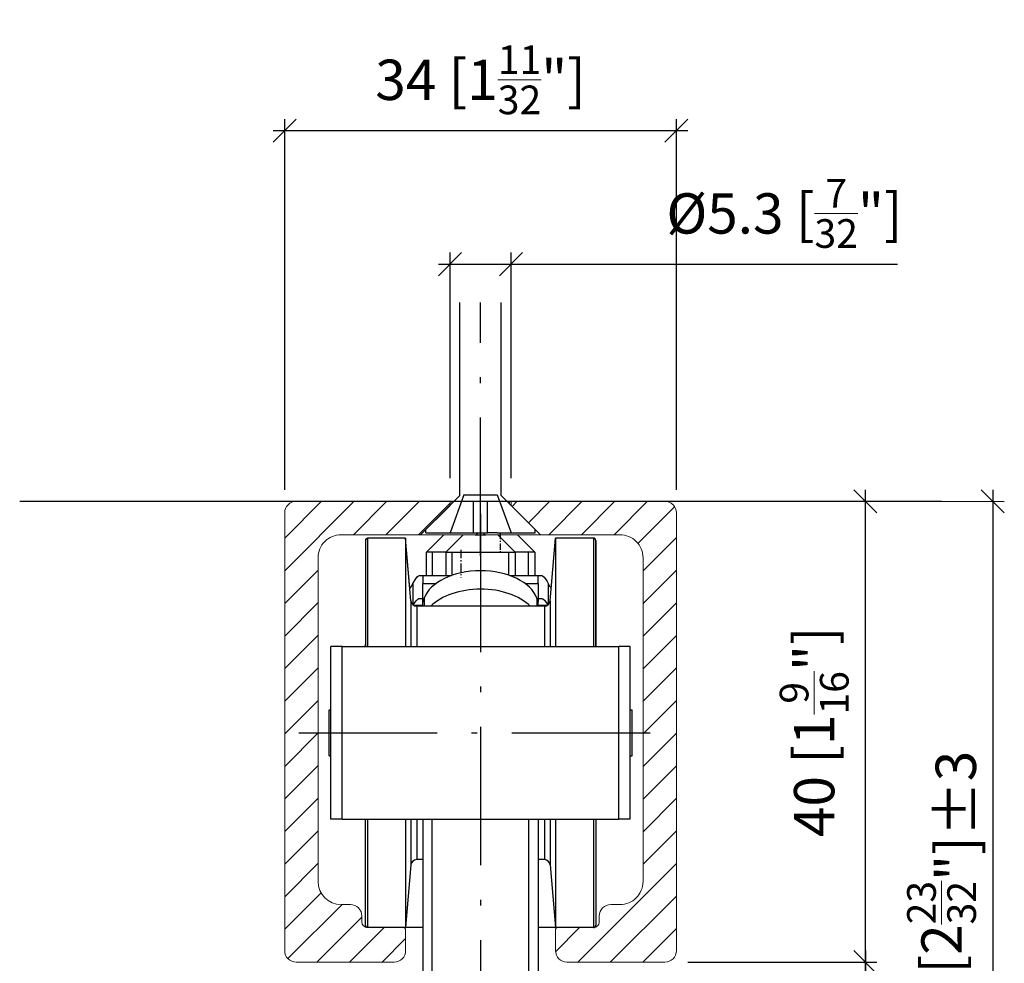
# Model space of a CAD drawing. Extents: x 74 to 162, y 12 to 263.
# Drawn here: x 76 to 162, y 181 to 263 of the extents above; entities that cross this region are included whole.
import ezdxf

# ---------------------------------------------------------------- set-up
doc = ezdxf.new("R2010")
doc.units = 0
doc.linetypes.add('DASHDOT', pattern=[18.5, 12, -3, 0.5, -3])
doc.layers.get('0').update_dxf_attribs({"linetype": 'CONTINUOUS'})
doc.layers.get('Defpoints').update_dxf_attribs({"linetype": 'CONTINUOUS'})
for name, color, linetype, lineweight in [('HAWA1', 2, 'CONTINUOUS', 0), ('Hawa2', 9, 'CONTINUOUS', 0), ('Hawa4', 4, 'CONTINUOUS', 0)]:
    doc.layers.add(name, color=color, linetype=linetype, lineweight=lineweight)
doc.layers.add('Hawa5', color=1, linetype='CONTINUOUS')
doc.layers.add('Hawa6', color=3, linetype='CONTINUOUS')
doc.styles.add('Beschlag', font='ARIAL.TTF', dxfattribs={"width": 0.9})
doc.dimstyles.new('HAWA-Strich', dxfattribs={"dimtxt": 3.5, "dimasz": 2, "dimexe": 1, "dimexo": 2, "dimgap": 1, "dimtad": 1, "dimdec": 1, "dimdsep": 46, "dimtxsty": 'Beschlag', "dimblk1": 'OBLIQUE', "dimblk2": 'OBLIQUE', "dimsah": 1, "dimcen": 0, "dimdle": 1, "dimclrd": 256, "dimclre": 256, "dimclrt": 256, "dimadec": 1, "dimazin": 2, "dimtfac": 0.711429, "dimtdec": 1, "dimtmove": 0, "dimatfit": 3, "dimldrblk": 'OBLIQUE', "dimfxl": 1, "dimtolj": 1, "dimarcsym": 0})

# ---------------------------------------------------------------- blocks, each defined once
blk = doc.blocks.new('_Oblique')
at = {"color": 0, "lineweight": -2}
blk.add_line((-0.5, -0.5), (0.5, 0.5), dxfattribs=at)
blk = doc.blocks.new('*D10')
at = {"layer": 'Defpoints', "color": 0}
for p in [(118.899, 241.838), (113.599, 221.251), (118.899, 221.251)]:
    blk.add_point(p, dxfattribs=at)
at = {"layer": 'HAWA1', "lineweight": -2}
for p, q in [((113.599, 223.251), (113.599, 242.838)), ((118.899, 223.251), (118.899, 242.838)), ((112.599, 241.838), (118.899, 241.838)), ((118.899, 241.838), (152.449, 241.838))]:
    blk.add_line(p, q, dxfattribs=at)
at = {"layer": 'HAWA1', "lineweight": -2, "xscale": 2, "yscale": 2, "zscale": 2, "rotation": 180}
blk.add_blockref('_Oblique', (113.599, 241.838), dxfattribs=at)
at = {"layer": 'HAWA1', "lineweight": -2, "xscale": 2, "yscale": 2, "zscale": 2}
blk.add_blockref('_Oblique', (118.899, 241.838), dxfattribs=at)
at = {"layer": 'HAWA1', "insert": (142.628, 246.24), "char_height": 3.5, "attachment_point": 5, "style": 'Beschlag'}
blk.add_mtext('\\A1;%%c5.3 [{\\H0.711429x;\\S7/32;}"]', dxfattribs=at)
blk = doc.blocks.new('*D11')
at = {"layer": 'Defpoints', "color": 0}
for p in [(99.249, 253.416), (99.249, 220.251), (133.249, 220.251)]:
    blk.add_point(p, dxfattribs=at)
at = {"layer": 'HAWA1', "lineweight": -2}
for p, q in [((99.249, 222.251), (99.249, 254.416)), ((133.249, 222.251), (133.249, 254.416)), ((134.249, 253.416), (98.249, 253.416))]:
    blk.add_line(p, q, dxfattribs=at)
at = {"layer": 'HAWA1', "lineweight": -2, "xscale": 2, "yscale": 2, "zscale": 2, "rotation": 180}
blk.add_blockref('_Oblique', (99.249, 253.416), dxfattribs=at)
at = {"layer": 'HAWA1', "lineweight": -2, "xscale": 2, "yscale": 2, "zscale": 2}
blk.add_blockref('_Oblique', (133.249, 253.416), dxfattribs=at)
at = {"layer": 'HAWA1', "insert": (116.249, 257.839), "char_height": 3.5, "attachment_point": 5, "style": 'Beschlag'}
blk.add_mtext('\\A1;34 [1{\\H0.711429x;\\S11/32;}"]', dxfattribs=at)
blk = doc.blocks.new('*D12')
at = {"layer": 'Defpoints', "color": 0}
for p in [(132.249, 221.251), (136.249, 152.251), (160.707, 152.25)]:
    blk.add_point(p, dxfattribs=at)
at = {"layer": 'HAWA1', "lineweight": -2}
for p, q in [((160.708, 222.25), (160.707, 151.25)), ((134.249, 221.251), (161.708, 221.25)), ((138.249, 152.251), (161.707, 152.25))]:
    blk.add_line(p, q, dxfattribs=at)
at = {"layer": 'HAWA1', "lineweight": -2, "xscale": 2, "yscale": 2, "zscale": 2}
for p, rotation in [((160.708, 221.25), 89.99856899999997), ((160.707, 152.25), 269.998569)]:
    blk.add_blockref('_Oblique', p, dxfattribs=dict(at, rotation=rotation))
at = {"layer": 'HAWA1', "insert": (156.262, 186.75), "char_height": 3.5, "attachment_point": 5, "rotation": 89.99857, "style": 'Beschlag'}
blk.add_mtext('\\A1;69 [2{\\H0.711429x;\\S23/32;}"]{}{%%p3}', dxfattribs=at)
blk = doc.blocks.new('*D13')
at = {"layer": 'Defpoints', "color": 0}
for p in [(132.249, 221.251), (149.649, 221.251), (132.249, 181.251)]:
    blk.add_point(p, dxfattribs=at)
at = {"layer": 'HAWA1', "lineweight": -2}
for p, q in [((149.649, 180.251), (149.649, 222.251)), ((134.249, 221.251), (150.649, 221.251)), ((134.249, 181.251), (150.649, 181.251))]:
    blk.add_line(p, q, dxfattribs=at)
at = {"layer": 'HAWA1', "lineweight": -2, "xscale": 2, "yscale": 2, "zscale": 2}
for p, rotation in [((149.649, 221.251), 90), ((149.649, 181.251), 270)]:
    blk.add_blockref('_Oblique', p, dxfattribs=dict(at, rotation=rotation))
at = {"layer": 'HAWA1', "insert": (145.206, 201.251), "char_height": 3.5, "attachment_point": 5, "rotation": 90, "style": 'Beschlag'}
blk.add_mtext('\\A1;40 [1{\\H0.711429x;\\S9/16;}"]', dxfattribs=at)
blk = doc.blocks.new('*D14')
at = {"layer": 'Defpoints', "color": 0}
for p in [(132.249, 181.251), (136.249, 152.251), (149.649, 152.251)]:
    blk.add_point(p, dxfattribs=at)
at = {"layer": 'HAWA1', "lineweight": -2}
for p, q in [((149.649, 182.251), (149.649, 151.251)), ((134.249, 181.251), (150.649, 181.251)), ((138.249, 152.251), (150.649, 152.251))]:
    blk.add_line(p, q, dxfattribs=at)
at = {"layer": 'HAWA1', "lineweight": -2, "xscale": 2, "yscale": 2, "zscale": 2}
for p, rotation in [((149.649, 181.251), 89.99856899999997), ((149.649, 152.251), 269.998569)]:
    blk.add_blockref('_Oblique', p, dxfattribs=dict(at, rotation=rotation))
at = {"layer": 'HAWA1', "insert": (145.227, 166.751), "char_height": 3.5, "attachment_point": 5, "rotation": 89.99857, "style": 'Beschlag'}
blk.add_mtext('\\A1;29 [1{\\H0.711429x;\\S5/32;}"]', dxfattribs=at)

msp = doc.modelspace()

# ---------------------------------------------------------------- linework, layer by layer
at = {"layer": 'HAWA1', "ltscale": 0.0825}
for p, q in [((109.749315, 218.051028), (106.449319, 218.051028)), ((126.049314, 218.051028), (122.749315, 218.051028))]:
    msp.add_line(p, q, dxfattribs=at)
at = {"layer": 'HAWA1', "ltscale": 0.109699}
msp.add_line((110.119848, 213.678744), (109.749315, 218.051028), dxfattribs=at)
at = {"layer": 'HAWA1', "ltscale": 0.136543}
for p, q in [((110.210519, 212.608828), (109.749315, 218.051028)), ((110.210519, 189.69327), (109.749315, 184.25104))]:
    msp.add_line(p, q, dxfattribs=at)
at = {"layer": 'HAWA1', "ltscale": 0.053033}
for p, q in [((114.749315, 218.351046), (113.249315, 216.851046)), ((117.749315, 218.351046), (119.249315, 216.851046))]:
    msp.add_line(p, q, dxfattribs=at)
at = {"layer": 'HAWA1', "ltscale": 0.011239}
msp.add_line((115.799753, 218.351046), (116.249315, 218.351046), dxfattribs=at)
at = {"layer": 'HAWA1', "ltscale": 0.011236}
msp.add_line((115.799871, 218.351046), (116.249315, 218.351046), dxfattribs=at)
at = {"layer": 'HAWA1', "ltscale": 0.010941}
msp.add_line((115.81167, 218.351046), (116.249315, 218.351046), dxfattribs=at)
at = {"layer": 'HAWA1', "ltscale": 0.010938}
msp.add_line((115.811807, 218.351046), (116.249315, 218.351046), dxfattribs=at)
at = {"layer": 'HAWA1', "ltscale": 0.011615}
msp.add_line((116.249315, 218.351046), (116.71391, 218.351046), dxfattribs=at)
at = {"layer": 'HAWA1', "ltscale": 0.011193}
msp.add_line((116.249315, 218.351046), (116.69703, 218.351046), dxfattribs=at)
at = {"layer": 'HAWA1', "ltscale": 0.011635}
msp.add_line((116.249315, 218.351046), (116.714696, 218.351046), dxfattribs=at)
at = {"layer": 'HAWA1', "ltscale": 0.011196}
msp.add_line((116.249315, 218.351046), (116.697168, 218.351046), dxfattribs=at)
at = {"layer": 'HAWA1', "ltscale": 0.227464}
msp.add_line((126.249315, 208.75101), (126.249311, 217.849581), dxfattribs=at)
at = {"layer": 'HAWA1', "ltscale": 0.051053}
msp.add_line((119.249315, 216.851046), (119.249315, 214.808932), dxfattribs=at)
at = {"layer": 'HAWA1', "ltscale": 0.277029}
msp.add_line((110.708734, 212.151034), (121.789895, 212.151034), dxfattribs=at)
at = {"layer": 'HAWA1', "ltscale": 0.003702}
msp.add_line((103.247392, 203.146029), (103.099313, 203.146029), dxfattribs=at)
at = {"layer": 'HAWA1', "ltscale": 0.003749}
msp.add_line((103.099313, 203.146029), (103.249276, 203.146029), dxfattribs=at)
at = {"layer": 'HAWA1', "ltscale": 0.003711}
msp.add_line((103.247751, 203.146029), (103.099313, 203.146029), dxfattribs=at)
at = {"layer": 'HAWA1', "ltscale": 0.003741}
msp.add_line((103.248948, 203.146029), (103.099313, 203.146029), dxfattribs=at)
at = {"layer": 'HAWA1', "ltscale": 0.003798}
msp.add_line((129.399316, 203.146029), (129.247396, 203.146029), dxfattribs=at)
at = {"layer": 'HAWA1', "ltscale": 0.003789}
msp.add_line((129.399316, 203.146029), (129.247751, 203.146029), dxfattribs=at)
at = {"layer": 'HAWA1', "ltscale": 0.003759}
msp.add_line((129.399316, 203.146029), (129.248948, 203.146029), dxfattribs=at)
at = {"layer": 'HAWA1', "ltscale": 0.003751}
msp.add_line((129.24928, 203.146029), (129.399316, 203.146029), dxfattribs=at)
at = {"layer": 'HAWA1', "ltscale": 3e-05}
msp.add_line((129.399316, 199.156039), (129.398118, 199.156039), dxfattribs=at)
at = {"layer": 'HAWA1', "ltscale": 0.230128}
msp.add_line((126.249128, 184.445925), (126.249315, 193.651065), dxfattribs=at)
at = {"layer": 'HAWA1', "ltscale": 0.3775}
msp.add_line((121.249315, 190.149386), (121.249315, 175.04938), dxfattribs=at)
at = {"layer": 'HAWA1', "ltscale": 0.377501}
msp.add_line((121.249315, 190.14902), (121.249315, 175.048983), dxfattribs=at)
at = {"layer": 'HAWA1', "ltscale": 3.9e-05}
msp.add_line((110.210519, 189.69327), (110.210519, 189.694827), dxfattribs=at)
at = {"layer": 'HAWA1', "color": 7}
for points in [[(106.249338, 217.851046), (106.279931, 217.948489), (106.353868, 218.023013), (106.449319, 218.051028)], [(106.449319, 218.051028), (106.32319, 217.999911), (106.277276, 217.944125), (106.249391, 217.800845)], [(106.449319, 218.051028), (106.356004, 218.02518), (106.260599, 217.908969), (106.249849, 217.8595)], [(126.049314, 218.051028), (126.126638, 218.034274), (126.190179, 217.986636), (126.249315, 217.838595), (126.249315, 217.733554), (126.249315, 215.744418), (126.249315, 208.651034)], [(126.249315, 208.859835), (126.249315, 217.752322), (126.249311, 217.833926), (126.24632, 217.879489)], [(106.449319, 184.25104), (106.355775, 184.277041), (106.26037, 184.393771), (106.249788, 184.443392)]]:
    msp.add_lwpolyline(points, dxfattribs=at)
for centre, radius, start, end in [((106.454362, 217.85773), 0.193802, 91.495452, 140.800988), ((126.049314, 217.851046), 0.2, 0, 90.000003), ((126.052743, 217.893557), 0.157551, 68.668666, 91.24686), ((110.708734, 212.651034), 0.5, 184.843992, 270.000004), ((121.789895, 212.651034), 0.5, 269.999997, 355.156006), ((110.708742, 189.651034), 0.500005, 137.23712, 175.155625)]:
    msp.add_arc(centre, radius, start, end, dxfattribs=at)
at = {"layer": 'Hawa2', "color": 9, "ltscale": 0.213316}
msp.add_line((99.249315, 215.217562), (105.282785, 221.25104), dxfattribs=at)
at = {"layer": 'Hawa2', "color": 9, "ltscale": 0.113316}
msp.add_line((99.249315, 218.045993), (102.454362, 221.25104), dxfattribs=at)
at = {"layer": 'Hawa2', "color": 9, "ltscale": 0.10253}
for p, q in [((105.211213, 218.351046), (108.111215, 221.25104)), ((108.039644, 218.351046), (110.939645, 221.25104)), ((122.181779, 218.351046), (125.081777, 221.25104)), ((125.010206, 218.351046), (127.910203, 221.25104)), ((127.838632, 218.351046), (130.73863, 221.25104)), ((130.349313, 215.204867), (133.249315, 218.104861)), ((130.349313, 212.376437), (133.249315, 215.276431)), ((99.249322, 209.560733), (102.149316, 212.460726)), ((130.349309, 209.548007), (133.249311, 212.448001)), ((99.249322, 206.732302), (102.149324, 209.632296)), ((99.249322, 203.903872), (102.149324, 206.803866)), ((99.249322, 201.075442), (102.149324, 203.975436)), ((99.249322, 198.247012), (102.149324, 201.147006)), ((130.349305, 195.405886), (133.249307, 198.30588)), ((130.349302, 192.577456), (133.249303, 195.47745)), ((99.24933, 189.761752), (102.149331, 192.661746)), ((130.349302, 189.749026), (133.249303, 192.64902)), ((99.24933, 186.933322), (102.149331, 189.833316))]:
    msp.add_line(p, q, dxfattribs=at)
at = {"layer": 'Hawa2', "color": 9, "ltscale": 0.096564}
msp.add_line((110.86807, 218.351046), (113.599317, 221.082278), dxfattribs=at)
at = {"layer": 'Hawa2', "color": 9, "ltscale": 0.015479}
msp.add_line((118.987123, 220.813235), (119.424928, 221.25104), dxfattribs=at)
at = {"layer": 'Hawa2', "color": 9, "ltscale": 0.065479}
msp.add_line((120.401334, 219.39902), (122.253351, 221.25104), dxfattribs=at)
at = {"layer": 'Hawa2', "color": 9, "ltscale": 0.112567}
msp.add_line((129.912584, 217.59656), (133.096464, 220.780459), dxfattribs=at)
at = {"layer": 'Hawa2', "color": 9, "ltscale": 0.102531}
for p, q in [((99.249322, 212.389132), (102.149316, 215.289157)), ((130.349309, 206.719577), (133.249311, 209.619601)), ((130.349309, 203.891146), (133.249311, 206.791171)), ((130.349305, 201.062716), (133.249307, 203.962741)), ((130.349305, 198.234286), (133.249307, 201.13431)), ((99.24933, 195.418582), (102.149324, 198.318606)), ((99.24933, 192.590151), (102.149324, 195.490176))]:
    msp.add_line(p, q, dxfattribs=at)
at = {"layer": 'Hawa2', "color": 9, "ltscale": 0.302979}
msp.add_line((124.679757, 181.25104), (133.249303, 189.82059), dxfattribs=at)
at = {"layer": 'Hawa2', "color": 9, "ltscale": 0.11177}
msp.add_line((99.24933, 184.104891), (102.410676, 187.266238), dxfattribs=at)
at = {"layer": 'Hawa2', "color": 9, "ltscale": 0.202979}
msp.add_line((127.508184, 181.25104), (133.249299, 186.99216), dxfattribs=at)
at = {"layer": 'Hawa2', "color": 9, "ltscale": 0.16595}
msp.add_line((99.530137, 181.557284), (104.223909, 186.25104), dxfattribs=at)
at = {"layer": 'Hawa2', "color": 9, "ltscale": 0.13778}
msp.add_line((102.052339, 181.25104), (105.949334, 185.148043), dxfattribs=at)
at = {"layer": 'Hawa2', "color": 9, "ltscale": 0.106066}
msp.add_line((104.880769, 181.25104), (107.880769, 184.25104), dxfattribs=at)
at = {"layer": 'Hawa2', "color": 9, "ltscale": 0.074162}
msp.add_line((122.753713, 182.153414), (124.851331, 184.25104), dxfattribs=at)
at = {"layer": 'Hawa2', "color": 9, "ltscale": 0.102979}
msp.add_line((130.33661, 181.25104), (133.249299, 184.163729), dxfattribs=at)
at = {"layer": 'Hawa2', "color": 9, "ltscale": 0.07213}
msp.add_line((107.709192, 181.25104), (109.749334, 183.291171), dxfattribs=at)
at = {"layer": 'Hawa4', "color": 4, "ltscale": 0.33375}
for p, q in [((113.599317, 221.25104), (100.249315, 221.25104)), ((132.249315, 221.25104), (118.899316, 221.25104))]:
    msp.add_line(p, q, dxfattribs=at)
at = {"layer": 'Hawa4', "color": 4, "ltscale": 0.090156}
for p, q in [((113.599317, 220.901034), (111.049314, 218.351046)), ((118.899316, 220.901034), (121.449315, 218.351046))]:
    msp.add_line(p, q, dxfattribs=at)
at = {"layer": 'Hawa4', "color": 4, "ltscale": 0.00875}
for p, q in [((113.599317, 220.901034), (113.599317, 221.25104)), ((118.899316, 220.901034), (118.899316, 221.25104))]:
    msp.add_line(p, q, dxfattribs=at)
at = {"layer": 'Hawa4', "color": 4, "ltscale": 0.005093}
for p, q in [((113.745569, 221.25104), (113.745569, 221.047305)), ((118.753061, 221.25104), (118.753061, 221.047305))]:
    msp.add_line(p, q, dxfattribs=at)
at = {"layer": 'Hawa4', "color": 4}
for p, q in [((99.249315, 182.25104), (99.249315, 220.25104)), ((133.249315, 182.25104), (133.249315, 220.25104)), ((102.149316, 216.351046), (102.149316, 188.25104)), ((130.349317, 216.351046), (130.349317, 188.25104))]:
    msp.add_line(p, q, dxfattribs=at)
at = {"layer": 'Hawa4', "color": 4, "ltscale": 0.1725}
for p, q in [((111.049314, 218.351046), (104.149316, 218.351046)), ((128.349317, 218.351046), (121.449315, 218.351046))]:
    msp.add_line(p, q, dxfattribs=at)
at = {"layer": 'Hawa4', "color": 4, "ltscale": 0.067675}
msp.add_line((111.049314, 218.351046), (113.756303, 218.351046), dxfattribs=at)
at = {"layer": 'Hawa4', "color": 4, "ltscale": 0.050683}
msp.add_line((113.756303, 218.351046), (115.783632, 218.351046), dxfattribs=at)
at = {"layer": 'Hawa4', "color": 4, "ltscale": 0.003939}
for p, q in [((115.92505, 218.409609), (116.036474, 218.521029)), ((116.462159, 218.521029), (116.573579, 218.409609))]:
    msp.add_line(p, q, dxfattribs=at)
at = {"layer": 'Hawa4', "color": 4, "ltscale": 0.118358}
msp.add_line((116.715001, 218.351046), (121.449315, 218.351046), dxfattribs=at)
at = {"layer": 'Hawa4', "color": 4, "ltscale": 0.02}
for p, q in [((104.149316, 186.25104), (104.949319, 186.25104)), ((127.549314, 186.25104), (128.349317, 186.25104))]:
    msp.add_line(p, q, dxfattribs=at)
at = {"layer": 'Hawa4', "color": 4, "ltscale": 0.0125}
for p, q in [((105.949319, 185.25104), (105.949319, 184.75104)), ((126.549314, 185.25104), (126.549314, 184.75104))]:
    msp.add_line(p, q, dxfattribs=at)
at = {"layer": 'Hawa4', "color": 4, "ltscale": 0.0775}
for p, q in [((106.449319, 184.25104), (109.549314, 184.25104)), ((122.949315, 184.25104), (126.049314, 184.25104))]:
    msp.add_line(p, q, dxfattribs=at)
at = {"layer": 'Hawa4', "color": 4, "ltscale": 0.045}
for p, q in [((109.749315, 184.051028), (109.749315, 182.25104)), ((122.749315, 184.051028), (122.749315, 182.25104))]:
    msp.add_line(p, q, dxfattribs=at)
at = {"layer": 'Hawa4', "color": 4, "ltscale": 0.2125}
for p, q in [((100.249315, 181.25104), (108.749315, 181.25104)), ((123.749315, 181.25104), (132.249315, 181.25104))]:
    msp.add_line(p, q, dxfattribs=at)
at = {"layer": 'Hawa4', "color": 4}
for centre, radius, start, end in [((100.249315, 220.25104), 1, 90.000003, 180.00000498), ((132.249315, 220.25104), 1, 0, 90.000003), ((104.149316, 216.351046), 2, 90.000003, 180.00000498), ((115.783632, 218.551028), 0.2, 269.999997, 315), ((116.715001, 218.551028), 0.2, 225, 269.999997), ((128.349317, 216.351046), 2, 0, 90.000003), ((104.149316, 188.25104), 2, 180.00000498, 270.000001), ((128.349317, 188.25104), 2, 270.000001, 0.00000996), ((104.949319, 185.25104), 1, 0, 90.000003), ((127.549314, 185.25104), 1, 90.000003, 180.00000498), ((106.449319, 184.75104), 0.5, 180.00000498, 270.000001), ((126.049314, 184.75104), 0.5, 270.000001, 0.00000996), ((109.549314, 184.051028), 0.2, 0, 90.000003), ((122.949315, 184.051028), 0.2, 90.000003, 180.00000498), ((100.249315, 182.25104), 1, 180.00000498, 270.000001), ((108.749315, 182.25104), 1, 270.000001, 0.00000996), ((123.749315, 182.25104), 1, 180.00000498, 270.000001), ((132.249315, 182.25104), 1, 270.000001, 0.00000996)]:
    msp.add_arc(centre, radius, start, end, dxfattribs=at)
at = {"layer": 'Hawa5', "color": 1, "ltscale": 0.41925}
for p, q in [((114.449315, 221.75104), (114.449315, 238.521029)), ((118.049314, 221.75104), (118.049314, 238.521029))]:
    msp.add_line(p, q, dxfattribs=at)
at = {"layer": 'Hawa5', "color": 1, "linetype": 'DASHDOT'}
for p, q in [((116.249314, 216.521029), (116.249314, 238.505251)), ((116.249314, 220.172823), (116.249314, 147.128726)), ((100.469316, 201.151034), (132.029317, 201.151034))]:
    msp.add_line(p, q, dxfattribs=at)
at = {"layer": 'Hawa5', "color": 1, "ltscale": 0.104298}
for p, q in [((114.449315, 221.75104), (111.499315, 218.801028)), ((118.049314, 221.75104), (120.999315, 218.801028))]:
    msp.add_line(p, q, dxfattribs=at)
at = {"layer": 'Hawa5', "color": 1, "ltscale": 0.087795}
for p, q in [((114.799314, 221.821047), (113.598214, 218.521029)), ((117.699315, 221.821047), (118.900419, 218.521029))]:
    msp.add_line(p, q, dxfattribs=at)
at = {"layer": 'Hawa5', "color": 1, "ltscale": 0.0725}
msp.add_line((114.799314, 221.821047), (117.699315, 221.821047), dxfattribs=at)
at = {"layer": 'Hawa5', "color": 1}
msp.add_line((76.249315, 221.25104), (156.249315, 221.25104), dxfattribs=at)
at = {"layer": 'Hawa5', "color": 1, "ltscale": 0.33375}
for p, q in [((100.249314, 221.25104), (113.599313, 221.25104)), ((118.899316, 221.25104), (132.249314, 221.25104))]:
    msp.add_line(p, q, dxfattribs=at)
at = {"layer": 'Hawa5', "color": 1, "ltscale": 0.06825}
for p, q in [((115.649316, 218.521029), (115.649316, 221.25104)), ((116.849317, 218.521029), (116.849317, 221.25104))]:
    msp.add_line(p, q, dxfattribs=at)
at = {"layer": 'Hawa5', "color": 1, "ltscale": 0.007}
for p, q in [((111.499315, 218.521029), (111.499315, 218.801028)), ((120.999315, 218.521029), (120.999315, 218.801028))]:
    msp.add_line(p, q, dxfattribs=at)
at = {"layer": 'Hawa5', "color": 1, "ltscale": 0.052472}
for p, q in [((111.499315, 218.521029), (113.598214, 218.521029)), ((118.900419, 218.521029), (120.999315, 218.521029))]:
    msp.add_line(p, q, dxfattribs=at)
at = {"layer": 'Hawa5', "color": 1, "ltscale": 0.030027}
msp.add_line((113.598214, 218.521029), (114.799314, 218.521029), dxfattribs=at)
at = {"layer": 'Hawa5', "color": 1, "ltscale": 0.02125}
for p, q in [((114.799314, 218.521029), (115.649316, 218.521029)), ((117.699315, 218.521029), (116.849317, 218.521029))]:
    msp.add_line(p, q, dxfattribs=at)
at = {"layer": 'Hawa5', "color": 1, "ltscale": 0.03}
msp.add_line((115.649316, 218.521029), (116.849317, 218.521029), dxfattribs=at)
at = {"layer": 'Hawa5', "color": 1, "ltscale": 0.030028}
msp.add_line((117.699315, 218.521029), (118.900419, 218.521029), dxfattribs=at)
at = {"layer": 'Hawa6', "color": 3, "ltscale": 0.235}
for p, q in [((106.449319, 218.051028), (106.449319, 208.651034)), ((122.749315, 218.051028), (122.749315, 208.651034)), ((126.049314, 218.051028), (126.049314, 208.651034))]:
    msp.add_line(p, q, dxfattribs=at)
at = {"layer": 'Hawa6', "color": 3, "ltscale": 0.0825}
for p, q in [((109.749315, 218.051028), (106.449319, 218.051028)), ((126.049314, 218.051028), (122.749315, 218.051028)), ((109.749315, 184.25104), (106.449319, 184.25104)), ((126.049314, 184.25104), (122.749315, 184.25104))]:
    msp.add_line(p, q, dxfattribs=at)
at = {"layer": 'Hawa6', "color": 3, "ltscale": 0.234618}
msp.add_line((109.749315, 218.051028), (109.749315, 208.666323), dxfattribs=at)
at = {"layer": 'Hawa6', "color": 3, "ltscale": 0.136543}
for p, q in [((110.210519, 212.608828), (109.749315, 218.051028)), ((122.28811, 212.608828), (122.749315, 218.051028)), ((110.210519, 189.69327), (109.749315, 184.25104)), ((122.28811, 189.69327), (122.749315, 184.25104))]:
    msp.add_line(p, q, dxfattribs=at)
at = {"layer": 'Hawa6', "color": 3, "ltscale": 0.053033}
for p, q in [((113.049314, 218.351046), (111.549314, 216.851046)), ((114.749315, 218.351046), (113.249315, 216.851046)), ((117.749315, 218.351046), (119.249315, 216.851046)), ((119.449315, 218.351046), (120.949315, 216.851046))]:
    msp.add_line(p, q, dxfattribs=at)
at = {"layer": 'Hawa6', "color": 3, "ltscale": 0.006441}
msp.add_line((115.791658, 218.351046), (116.049314, 218.351046), dxfattribs=at)
at = {"layer": 'Hawa6', "color": 3, "ltscale": 0.011242}
msp.add_line((115.79963, 218.351046), (116.249315, 218.351046), dxfattribs=at)
at = {"layer": 'Hawa6', "color": 3, "ltscale": 0.010945}
msp.add_line((115.811521, 218.351046), (116.249315, 218.351046), dxfattribs=at)
at = {"layer": 'Hawa6', "color": 3, "linetype": 'DASHDOT', "ltscale": 0.106278}
msp.add_line((116.249314, 218.705294), (116.249314, 214.454165), dxfattribs=at)
at = {"layer": 'Hawa6', "color": 3, "ltscale": 0.011662}
msp.add_line((116.249315, 218.351046), (116.715787, 218.351046), dxfattribs=at)
at = {"layer": 'Hawa6', "color": 3, "ltscale": 0.0112}
msp.add_line((116.249315, 218.351046), (116.697317, 218.351046), dxfattribs=at)
at = {"layer": 'Hawa6', "color": 3, "ltscale": 0.005967}
msp.add_line((116.449315, 218.351046), (116.687997, 218.351046), dxfattribs=at)
at = {"layer": 'Hawa6', "color": 3, "ltscale": 0.001323}
msp.add_line((116.632943, 218.351046), (116.685853, 218.351046), dxfattribs=at)
at = {"layer": 'Hawa6', "color": 3, "linetype": 'DASHDOT', "ltscale": 0.045015}
msp.add_line((117.949315, 218.501101), (117.949315, 216.700503), dxfattribs=at)
at = {"layer": 'Hawa6', "color": 3, "ltscale": 0.229117}
msp.add_line((126.249315, 217.851046), (126.249315, 208.686373), dxfattribs=at)
at = {"layer": 'Hawa6', "color": 3, "ltscale": 0.042277}
msp.add_line((113.240407, 216.851046), (111.549314, 216.851046), dxfattribs=at)
at = {"layer": 'Hawa6', "color": 3, "ltscale": 0.05108}
for p, q in [((111.549314, 214.807833), (111.549314, 216.851046)), ((120.949315, 216.851046), (120.949315, 214.807833))]:
    msp.add_line(p, q, dxfattribs=at)
at = {"layer": 'Hawa6', "color": 3, "ltscale": 0.051051}
for p, q in [((112.090814, 214.808993), (112.090814, 216.851046)), ((120.407815, 214.808993), (120.407815, 216.851046))]:
    msp.add_line(p, q, dxfattribs=at)
at = {"layer": 'Hawa6', "color": 3, "ltscale": 0.075}
for p, q in [((113.249315, 216.851046), (116.249315, 216.851046)), ((116.249315, 216.851046), (119.249315, 216.851046))]:
    msp.add_line(p, q, dxfattribs=at)
at = {"layer": 'Hawa6', "color": 3, "ltscale": 0.051052}
for p, q in [((113.249315, 216.851046), (113.249315, 214.808963)), ((119.249315, 216.851046), (119.249315, 214.808963))]:
    msp.add_line(p, q, dxfattribs=at)
at = {"layer": 'Hawa6', "color": 3, "ltscale": 0.050388}
for p, q in [((113.790815, 214.835543), (113.790815, 216.851046)), ((118.707815, 214.835543), (118.707815, 216.851046))]:
    msp.add_line(p, q, dxfattribs=at)
at = {"layer": 'Hawa6', "color": 3, "linetype": 'DASHDOT', "ltscale": 0.061312}
msp.add_line((114.549314, 217.055422), (114.549314, 214.602938), dxfattribs=at)
at = {"layer": 'Hawa6', "color": 3, "ltscale": 0.0425}
msp.add_line((120.949315, 216.851046), (119.249315, 216.851046), dxfattribs=at)
at = {"layer": 'Hawa6', "color": 3, "ltscale": 0.007677}
for p, q in [((110.942228, 214.808993), (111.249315, 214.808993)), ((121.249315, 214.808993), (121.556402, 214.808993)), ((110.942228, 212.808993), (111.249315, 212.808993)), ((121.249315, 212.808993), (121.556402, 212.808993))]:
    msp.add_line(p, q, dxfattribs=at)
at = {"layer": 'Hawa6', "color": 3, "ltscale": 0.061663}
msp.add_line((111.249315, 214.808993), (113.715818, 214.808993), dxfattribs=at)
at = {"layer": 'Hawa6', "color": 3, "ltscale": 0.01713}
for p, q in [((111.249315, 214.808993), (111.249315, 214.123782)), ((121.249315, 214.123782), (121.249315, 214.808993))]:
    msp.add_line(p, q, dxfattribs=at)
at = {"layer": 'Hawa6', "color": 3, "ltscale": 0.061703}
msp.add_line((118.781213, 214.808993), (121.249315, 214.808993), dxfattribs=at)
at = {"layer": 'Hawa6', "color": 3, "ltscale": 0.046372}
msp.add_line((110.385118, 214.123782), (110.385118, 212.268893), dxfattribs=at)
at = {"layer": 'Hawa6', "color": 3, "ltscale": 0.028357}
for p, q in [((111.249315, 214.123782), (112.383603, 214.123782)), ((120.11503, 214.123782), (121.249315, 214.123782))]:
    msp.add_line(p, q, dxfattribs=at)
at = {"layer": 'Hawa6', "color": 3, "ltscale": 0.039414}
for p, q in [((111.249315, 212.547213), (111.249315, 214.123782)), ((121.249315, 214.123782), (121.249315, 212.547213))]:
    msp.add_line(p, q, dxfattribs=at)
at = {"layer": 'Hawa6', "color": 3, "ltscale": 0.04635}
msp.add_line((122.113511, 214.123782), (122.113511, 212.269778), dxfattribs=at)
at = {"layer": 'Hawa6', "color": 3, "ltscale": 0.017548}
for p, q in [((111.362523, 212.852053), (111.362523, 212.150119)), ((121.136106, 212.852053), (121.136106, 212.150119))]:
    msp.add_line(p, q, dxfattribs=at)
at = {"layer": 'Hawa6', "color": 3, "ltscale": 0.098945}
for p, q in [((110.210519, 212.608828), (110.210519, 208.651034)), ((122.28811, 212.608828), (122.28811, 208.651034))]:
    msp.add_line(p, q, dxfattribs=at)
at = {"layer": 'Hawa6', "color": 3, "ltscale": 0.006233}
msp.add_line((110.699407, 212.221652), (110.450097, 212.221652), dxfattribs=at)
at = {"layer": 'Hawa6', "color": 3, "ltscale": 0.013747}
msp.add_line((111.249296, 212.221652), (110.699407, 212.221652), dxfattribs=at)
at = {"layer": 'Hawa6', "color": 3, "ltscale": 0.087502}
for p, q in [((110.708734, 212.151034), (110.708734, 208.650973)), ((121.789895, 212.151034), (121.789895, 208.650973))]:
    msp.add_line(p, q, dxfattribs=at)
at = {"layer": 'Hawa6', "color": 3, "ltscale": 0.277029}
msp.add_line((121.789895, 212.151034), (110.708734, 212.151034), dxfattribs=at)
at = {"layer": 'Hawa6', "color": 3, "ltscale": 8.1e-05}
msp.add_line((111.249315, 212.547213), (111.252561, 212.547213), dxfattribs=at)
at = {"layer": 'Hawa6', "color": 3, "ltscale": 0.00093}
msp.add_line((111.249315, 212.510012), (111.249315, 212.547213), dxfattribs=at)
at = {"layer": 'Hawa6', "color": 3, "ltscale": 0.008993}
for p, q in [((111.249315, 212.150119), (111.249315, 212.509829)), ((121.249315, 212.150119), (121.249315, 212.509829))]:
    msp.add_line(p, q, dxfattribs=at)
at = {"layer": 'Hawa6', "color": 3, "ltscale": 0.013748}
msp.add_line((121.799222, 212.221652), (121.249296, 212.221652), dxfattribs=at)
at = {"layer": 'Hawa6', "color": 3, "ltscale": 0.002448}
msp.add_line((121.249315, 212.449313), (121.249315, 212.547213), dxfattribs=at)
at = {"layer": 'Hawa6', "color": 3, "ltscale": 0.006182}
msp.add_line((122.046499, 212.221652), (121.799222, 212.221652), dxfattribs=at)
at = {"layer": 'Hawa6', "color": 3, "ltscale": 0.025}
for p, q in [((104.249315, 208.651034), (103.249315, 208.651034)), ((129.249315, 208.651034), (128.249315, 208.651034)), ((104.249315, 193.651034), (103.249315, 193.651034)), ((129.249315, 193.651034), (128.249315, 193.651034))]:
    msp.add_line(p, q, dxfattribs=at)
at = {"layer": 'Hawa6', "color": 3, "ltscale": 0.375}
for p, q in [((103.249315, 193.651034), (103.249315, 208.651034)), ((104.249315, 193.651034), (104.249315, 208.651034)), ((128.249315, 193.651034), (128.249315, 208.651034)), ((129.249315, 193.651034), (129.249315, 208.651034))]:
    msp.add_line(p, q, dxfattribs=at)
at = {"layer": 'Hawa6', "color": 3}
for p, q in [((104.249315, 208.651034), (128.249315, 208.651034)), ((104.249315, 193.651034), (128.249315, 193.651034))]:
    msp.add_line(p, q, dxfattribs=at)
at = {"layer": 'Hawa6', "color": 3, "ltscale": 0.001485}
msp.add_line((106.247766, 208.74808), (106.248269, 208.807467), dxfattribs=at)
at = {"layer": 'Hawa6', "color": 3, "ltscale": 4.3e-05}
msp.add_line((106.249467, 208.75104), (106.247766, 208.75104), dxfattribs=at)
at = {"layer": 'Hawa6', "color": 3, "ltscale": 0.002911}
msp.add_line((126.250863, 208.74808), (126.248926, 208.864505), dxfattribs=at)
at = {"layer": 'Hawa6', "color": 3, "ltscale": 0.073786}
for p, q in [((103.099313, 200.194583), (103.099313, 203.146029)), ((129.399316, 200.194583), (129.399316, 203.146029))]:
    msp.add_line(p, q, dxfattribs=at)
at = {"layer": 'Hawa6', "color": 3, "ltscale": 0.003749}
for p, q in [((103.099313, 203.146029), (103.249276, 203.146029)), ((103.099313, 199.156039), (103.249276, 199.156039))]:
    msp.add_line(p, q, dxfattribs=at)
at = {"layer": 'Hawa6', "color": 3, "ltscale": 0.003751}
for p, q in [((129.24928, 203.146029), (129.399316, 203.146029)), ((129.24928, 199.156039), (129.399316, 199.156039))]:
    msp.add_line(p, q, dxfattribs=at)
at = {"layer": 'Hawa6', "color": 3, "ltscale": 0.025964}
for p, q in [((103.099313, 199.156039), (103.099313, 200.194583)), ((129.399316, 199.156039), (129.399316, 200.194583))]:
    msp.add_line(p, q, dxfattribs=at)
at = {"layer": 'Hawa6', "color": 3, "ltscale": 0.235001}
for p, q in [((106.449319, 193.651065), (106.449319, 184.25104)), ((126.049314, 193.651065), (126.049314, 184.25104))]:
    msp.add_line(p, q, dxfattribs=at)
at = {"layer": 'Hawa6', "color": 3, "ltscale": 0.183279}
for p, q in [((109.749315, 193.651034), (109.749315, 186.319888)), ((122.749315, 193.651034), (122.749315, 186.319888))]:
    msp.add_line(p, q, dxfattribs=at)
at = {"layer": 'Hawa6', "color": 3, "ltscale": 0.063879}
for p, q in [((110.210519, 193.651065), (110.210519, 191.095889)), ((122.28811, 193.651065), (122.28811, 191.095889))]:
    msp.add_line(p, q, dxfattribs=at)
at = {"layer": 'Hawa6', "color": 3, "ltscale": 0.053838}
for p, q in [((110.708734, 193.651126), (110.708734, 191.497622)), ((121.789895, 193.651126), (121.789895, 191.497622))]:
    msp.add_line(p, q, dxfattribs=at)
at = {"layer": 'Hawa6', "color": 3, "ltscale": 0.464999}
for p, q in [((111.249315, 193.651004), (111.249315, 175.051028)), ((112.061315, 175.051028), (112.061315, 193.651004)), ((120.437314, 175.051028), (120.437314, 193.651004)), ((121.249315, 193.651004), (121.249315, 175.051028))]:
    msp.add_line(p, q, dxfattribs=at)
at = {"layer": 'Hawa6', "color": 3, "ltscale": 0.23}
msp.add_line((126.249315, 193.651065), (126.249315, 184.451052), dxfattribs=at)
at = {"layer": 'Hawa6', "color": 3, "ltscale": 0.033665}
for p, q in [((110.708734, 191.497622), (110.708734, 190.151034)), ((121.789895, 191.497622), (121.789895, 190.151034))]:
    msp.add_line(p, q, dxfattribs=at)
at = {"layer": 'Hawa6', "color": 3, "ltscale": 0.035065}
for p, q in [((110.210519, 191.095889), (110.210519, 189.69327)), ((122.28811, 191.095889), (122.28811, 189.69327))]:
    msp.add_line(p, q, dxfattribs=at)
at = {"layer": 'Hawa6', "color": 3, "ltscale": 0.013514}
msp.add_line((111.249299, 190.151034), (110.708734, 190.151034), dxfattribs=at)
at = {"layer": 'Hawa6', "color": 3, "ltscale": 0.013515}
msp.add_line((121.789895, 190.151034), (121.249299, 190.151034), dxfattribs=at)
at = {"layer": 'Hawa6', "color": 3, "ltscale": 5.2e-05}
msp.add_line((126.250863, 190.045138), (126.248784, 190.045138), dxfattribs=at)
at = {"layer": 'Hawa6', "color": 3, "ltscale": 0.051721}
for p, q in [((109.749315, 186.319888), (109.749315, 184.25104)), ((122.749315, 186.319888), (122.749315, 184.25104))]:
    msp.add_line(p, q, dxfattribs=at)
at = {"layer": 'Hawa6', "color": 3, "ltscale": 0.003925}
msp.add_line((106.247766, 184.450076), (106.247766, 184.293063), dxfattribs=at)
at = {"layer": 'Hawa6', "color": 3, "ltscale": 0.037495}
msp.add_line((111.247373, 184.25104), (109.747568, 184.25104), dxfattribs=at)
at = {"layer": 'Hawa6', "color": 3, "ltscale": 0.037496}
msp.add_line((122.747217, 184.25104), (121.247373, 184.25104), dxfattribs=at)
at = {"layer": 'Hawa6', "color": 3, "ltscale": 0.08}
msp.add_line((121.249315, 184.25101), (121.249315, 181.051028), dxfattribs=at)
at = {"layer": 'Hawa6', "color": 3, "ltscale": 0.000488}
msp.add_line((126.060171, 184.25104), (126.079706, 184.25104), dxfattribs=at)
at = {"layer": 'Hawa6', "color": 3, "ltscale": 0.003905}
msp.add_line((126.250863, 184.293856), (126.250863, 184.450076), dxfattribs=at)
at = {"layer": 'Hawa6', "color": 3}
for points in [[(106.449319, 218.051028), (106.371995, 218.034274), (106.30845, 217.986636), (106.249315, 217.838595), (106.249315, 217.733554), (106.249315, 215.744418), (106.249315, 208.651034)], [(126.249315, 208.651034), (126.249315, 217.635256), (126.249315, 217.835238), (126.188455, 217.987368), (126.10095, 218.043887), (126.049314, 218.051028)], [(110.385118, 214.123782), (110.62016, 214.529177), (110.772127, 214.717196), (110.861829, 214.785983), (110.942228, 214.808993)], [(121.556402, 214.808993), (121.6368, 214.785983), (121.774839, 214.665744), (121.991365, 214.348208), (122.113511, 214.123782)], [(110.404779, 212.254092), (110.651548, 212.607485), (110.808835, 212.758364), (110.900422, 212.803347), (110.942228, 212.808993)], [(111.362523, 212.852053), (111.259538, 212.582644), (111.249315, 212.509829)], [(121.249315, 212.509829), (121.231145, 212.612948), (121.136106, 212.852053)], [(121.556402, 212.808993), (121.642667, 212.786471), (121.791982, 212.668826), (122.028154, 212.358493), (122.093801, 212.254153)], [(106.449319, 184.25104), (106.371995, 184.267794), (106.30845, 184.315432), (106.249315, 184.463473), (106.249315, 184.568545), (106.249315, 186.55765), (106.249315, 193.651034)]]:
    msp.add_lwpolyline(points, dxfattribs=at)
for centre, radius, start, end in [((110.708734, 212.651034), 0.5, 184.843992, 270.000004), ((121.789895, 212.651034), 0.5, 269.999997, 355.156007), ((110.708734, 189.651034), 0.5, 89.999996, 175.156008), ((121.789895, 189.651034), 0.5, 4.843993, 90.000003), ((126.049314, 184.451052), 0.2, 269.999997, 0)]:
    msp.add_arc(centre, radius, start, end, dxfattribs=at)
for centre, major_axis, ratio, start_param, end_param in [((116.249315, 212.215365), (-5, 0), 0.601815, 3.354795694, 6.069982052), ((51.249315, 217.25928), (-60, -0.000005), 0.309017, 2.947298765, 2.971663237), ((181.249316, 217.25928), (-60, -0.000005), 0.309017, 0.169929311, 0.194330439), ((116.249315, 210.618075), (-5, 0), 0.601815, 3.676014423, 5.750837326)]:
    msp.add_ellipse(centre, major_axis=major_axis, ratio=ratio, start_param=start_param, end_param=end_param, dxfattribs=at)

# ---------------------------------------------------------------- dimensions: what is measured, and where the dimension line sits
at = {"layer": 'HAWA1', "color": 0}
for p1, p2, distance, picture, middle in [((133.249315, 220.25104), (99.249315, 220.25104), -33.164536, '*D11', (116.249315, 257.838695)), ((132.249315, 181.25104), (132.249315, 221.25104), -17.399758, '*D13', (145.205572, 201.25104))]:
    dim = msp.add_aligned_dim(p1=p1, p2=p2, distance=distance, dimstyle='HAWA-Strich', dxfattribs=at)
    dim.commit()
    dim.dimension.update_dxf_attribs({"geometry": picture, "text_midpoint": middle, "oblique_angle": 89.999523})
dim = msp.add_linear_dim(base=(118.899315, 241.838171), p1=(113.599315, 221.25104), p2=(118.899315, 221.25104), angle=0, text='%%c<>', dimstyle='HAWA-Strich', dxfattribs=at)
dim.commit()
dim.dimension.update_dxf_attribs({"geometry": '*D10', "text_midpoint": (142.628296, 241.838171), "dimtype": 161, "oblique_angle": 89.999523})
dim = msp.add_linear_dim(base=(160.706652, 152.250429), p1=(132.249315, 221.25104), p2=(136.249315, 152.25104), angle=269.998569, text='<>{}{%%p3}', dimstyle='HAWA-Strich', dxfattribs=at)
dim.commit()
dim.dimension.update_dxf_attribs({"geometry": '*D12', "text_midpoint": (156.262314, 186.75049), "oblique_angle": 89.999523})
dim = msp.add_linear_dim(base=(149.648711, 152.250705), p1=(132.249315, 181.25104), p2=(136.249315, 152.25104), angle=269.998569, dimstyle='HAWA-Strich', dxfattribs=at)
dim.commit()
dim.dimension.update_dxf_attribs({"geometry": '*D14', "text_midpoint": (145.226803, 166.750766), "oblique_angle": 89.999523})

doc.saveas('drawing.dxf')
